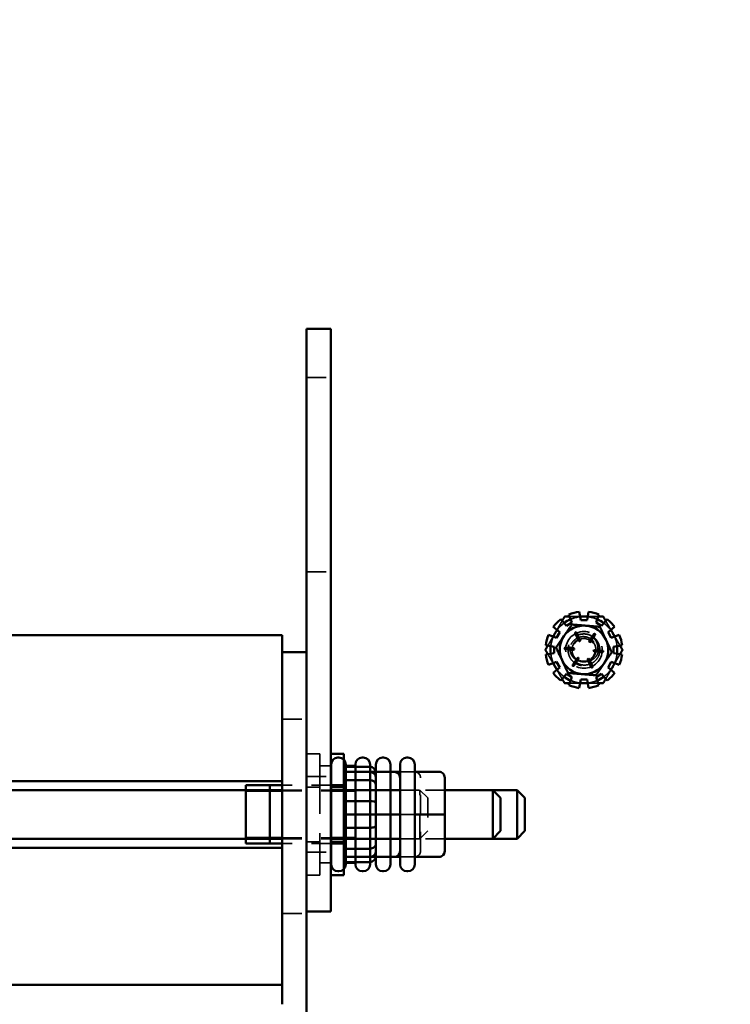
# Model space of a CAD drawing. Units: inches. Extents: x 2 to 108, y 1 to 84.
# Drawn here: x 97 to 100, y 30 to 35 of the extents above; entities that cross this region are included whole.
import ezdxf

# ---------------------------------------------------------------- set-up
doc = ezdxf.new("R2010")
doc.units = ezdxf.units.IN
doc.header["$LTSCALE"] = 5
doc.header["$MEASUREMENT"] = 0
doc.linetypes.add('DASHED', pattern=[0.2067, 0.1654, -0.0413])
for name, color, linetype, lineweight in [('Hidden (ANSI)', 7, 'DASHED', 35), ('Symbol (ANSI)', 7, 'Continuous', 25), ('Visible (ANSI)', 7, 'Continuous', 50)]:
    doc.layers.add(name, color=color, linetype=linetype, lineweight=lineweight)
doc.styles.add('Note Text (ANSI)', font='tahoma.ttf')
doc.dimstyles.new('Default (ANSI)$7', dxfattribs={"dimscale": 5, "dimtxt": 0.12, "dimasz": 0.098425, "dimexe": 0.125, "dimexo": 0.0625, "dimgap": 0.031496, "dimtad": 0, "dimtih": 1, "dimtoh": 1, "dimrnd": 1e-08, "dimzin": 0, "dimdsep": 46, "dimtxsty": 'Note Text (ANSI)', "dimcen": 0.09, "dimdle": 0.393701, "dimclrd": 256, "dimclre": 256, "dimclrt": 256, "dimadec": 0, "dimazin": 1, "dimtfac": 1, "dimtofl": 0, "dimtmove": 0, "dimatfit": 3, "dimfxl": 1, "dimtolj": 1, "dimtzin": 4, "dimlwd": -1, "dimlwe": -1, "dimarcsym": 0})

msp = doc.modelspace()

# ---------------------------------------------------------------- linework, layer by layer
at = {"layer": 'Hidden (ANSI)', "ltscale": 0.047517}
for p, q in [((98.2277, 32.7731), (98.3527, 32.7731)), ((98.2277, 31.7731), (98.3527, 31.7731)), ((98.1027, 31.0128), (98.2277, 31.0128)), ((98.9092, 30.742), (98.7842, 30.742)), ((98.2277, 30.7181), (98.3527, 30.7181)), ((98.9092, 30.5229), (98.7842, 30.5229)), ((98.2277, 30.3281), (98.3527, 30.3281)), ((98.1027, 30.0128), (98.2277, 30.0128))]:
    msp.add_line(p, q, dxfattribs=at)
at = {"layer": 'Hidden (ANSI)', "ltscale": 0.025613}
for p, q in [((98.2277, 30.8356), (98.2952, 30.8356)), ((98.2277, 30.6636), (98.2952, 30.6636)), ((98.2277, 30.3826), (98.2952, 30.3826)), ((98.2277, 30.2106), (98.2952, 30.2106))]:
    msp.add_line(p, q, dxfattribs=at)
at = {"layer": 'Hidden (ANSI)', "ltscale": 0.373886}
msp.add_line((98.2952, 30.8356), (98.2952, 30.2106), dxfattribs=at)
at = {"layer": 'Hidden (ANSI)', "ltscale": 0.021804}
for p, q in [((98.3527, 30.7731), (98.2952, 30.7731)), ((98.3527, 30.2731), (98.2952, 30.2731))]:
    msp.add_line(p, q, dxfattribs=at)
at = {"layer": 'Hidden (ANSI)', "ltscale": 0.039899}
for p, q in [((98.7842, 30.742), (98.6792, 30.742)), ((98.7842, 30.5229), (98.6792, 30.5229))]:
    msp.add_line(p, q, dxfattribs=at)
at = {"layer": 'Hidden (ANSI)', "ltscale": 0.02847}
for p, q in [((98.7842, 30.7423), (98.7092, 30.7423)), ((98.7842, 30.5234), (98.7092, 30.5234)), ((98.7842, 30.3043), (98.7092, 30.3043)), ((98.7842, 30.304), (98.7092, 30.304))]:
    msp.add_line(p, q, dxfattribs=at)
at = {"layer": 'Hidden (ANSI)', "ltscale": 0.083036}
for p, q in [((98.8142, 30.5233), (98.8142, 30.7122)), ((98.8142, 30.3342), (98.8142, 30.5233)), ((98.8142, 30.334), (98.8142, 30.3342))]:
    msp.add_line(p, q, dxfattribs=at)
at = {"layer": 'Hidden (ANSI)', "ltscale": 0.095135}
for p, q in [((98.3527, 30.6731), (98.1027, 30.6731)), ((98.1027, 30.6481), (98.3527, 30.6481)), ((98.1027, 30.6441), (98.3527, 30.6441)), ((98.1027, 30.4021), (98.3527, 30.4021)), ((98.1027, 30.3981), (98.3527, 30.3981)), ((98.3527, 30.3731), (98.1027, 30.3731))]:
    msp.add_line(p, q, dxfattribs=at)
at = {"layer": 'Hidden (ANSI)', "ltscale": 0.087516}
for p, q in [((98.9392, 30.6481), (98.7092, 30.6481)), ((98.7092, 30.6481), (98.9392, 30.6481)), ((98.9392, 30.3981), (98.7092, 30.3981)), ((98.7092, 30.3981), (98.9392, 30.3981))]:
    msp.add_line(p, q, dxfattribs=at)
at = {"layer": 'Hidden (ANSI)', "ltscale": 0.149495}
msp.add_line((98.8112, 30.3981), (98.8112, 30.6481), dxfattribs=at)
at = {"layer": 'Hidden (ANSI)', "ltscale": 0.021449}
for p, q in [((98.8512, 30.6081), (98.8112, 30.6481)), ((98.8512, 30.4381), (98.8112, 30.3981))]:
    msp.add_line(p, q, dxfattribs=at)
at = {"layer": 'Hidden (ANSI)', "ltscale": 0.101624}
msp.add_line((98.8512, 30.6081), (98.8512, 30.4381), dxfattribs=at)
at = {"layer": 'Hidden (ANSI)', "ltscale": 0.226087}
msp.add_circle((99.6559, 31.3703), 0.0945, dxfattribs=at)
at = {"layer": 'Hidden (ANSI)', "ltscale": 0.14007}
msp.add_circle((99.6559, 31.3703), 0.0586, dxfattribs=at)
at = {"layer": 'Hidden (ANSI)', "ltscale": 0.019244}
for start, end in [(96.5373, 113.4627), (66.5373, 83.4627), (126.5373, 143.4627), (36.5373, 53.4627), (156.5373, 173.4627), (6.5373, 23.4627), (186.5373, 203.4627), (336.5373, 353.4627), (216.5373, 233.4627), (306.5373, 323.4627), (246.5373, 263.4627), (276.5373, 293.4627)]:
    msp.add_arc((99.6559, 31.3703), 0.1719, start, end, dxfattribs=at)
at = {"layer": 'Hidden (ANSI)', "ltscale": 0.024434}
msp.add_arc((99.6559, 31.3703), 0.082, 70.3456, 115.3456, dxfattribs=at)
at = {"layer": 'Hidden (ANSI)', "ltscale": 0.018361}
msp.add_arc((99.6559, 31.3703), 0.0617, 250.3456, 295.3456, dxfattribs=at)
at = {"layer": 'Hidden (ANSI)', "ltscale": 0.019265}
for centre, major_axis, ratio, start_param, end_param in [((98.7842, 30.7122), (0, -0.03), 0.999498, 1.570796, 3.141593), ((98.7842, 30.712), (-0.03, 0), 0.999497, 3.141593, 4.712389), ((98.9092, 30.712), (-0.03, 0), 0.999497, 3.141593, 4.712389), ((98.7842, 30.5233), (-0.03, 0), 0.001006, 3.141593, 4.712389), ((98.7842, 30.5229), (-0.03, 0), 0.001006, 1.570796, 3.141593), ((98.9092, 30.5229), (-0.03, 0), 0.001006, 1.570796, 3.141593), ((98.7842, 30.3342), (-0.03, 0), 0.999497, 1.570796, 3.141593), ((98.7842, 30.334), (0, 0.03), 0.999498, 3.141593, 4.712389)]:
    msp.add_ellipse(centre, major_axis=major_axis, ratio=ratio, start_param=start_param, end_param=end_param, dxfattribs=at)
at = {"layer": 'Hidden (ANSI)', "ltscale": 0.020663}
for points, weights in [([(99.5823, 31.5422), (99.6102, 31.5422), (99.6361, 31.5422)], [1.09619791466, 1.07677826882, 1.0340427768]), ([(99.6756, 31.5422), (99.7015, 31.5422), (99.7295, 31.5422)], [1.0340427768, 1.07677826882, 1.09619791466]), ([(99.5169, 31.4734), (99.5298, 31.4958), (99.5438, 31.52)], [1.0340427768, 1.07677826882, 1.09619791466]), ([(99.7679, 31.52), (99.7819, 31.4958), (99.7949, 31.4734)], [1.09619791466, 1.07677826882, 1.0340427768]), ([(99.4702, 31.3925), (99.4842, 31.4167), (99.4971, 31.4392)], [1.09619791466, 1.07677826882, 1.0340427768]), ([(99.8146, 31.4392), (99.8276, 31.4167), (99.8415, 31.3925)], [1.0340427768, 1.07677826882, 1.09619791466]), ([(99.4971, 31.3015), (99.4842, 31.3239), (99.4702, 31.3481)], [1.0340427768, 1.07677826882, 1.09619791466]), ([(99.8415, 31.3481), (99.8276, 31.3239), (99.8146, 31.3015)], [1.09619791466, 1.07677826882, 1.0340427768]), ([(99.5438, 31.2206), (99.5298, 31.2448), (99.5169, 31.2673)], [1.09619791466, 1.07677826882, 1.0340427768]), ([(99.7949, 31.2673), (99.7819, 31.2448), (99.7679, 31.2206)], [1.0340427768, 1.07677826882, 1.09619791466]), ([(99.6361, 31.1984), (99.6102, 31.1984), (99.5823, 31.1984)], [1.0340427768, 1.07677826882, 1.09619791466]), ([(99.7295, 31.1984), (99.7015, 31.1984), (99.6756, 31.1984)], [1.09619791466, 1.07677826882, 1.0340427768])]:
    msp.add_rational_spline(points, weights, degree=2, dxfattribs=at)
at = {"layer": 'Hidden (ANSI)', "ltscale": 0.17195}
msp.add_open_spline([(99.6834, 31.4475), (99.6934, 31.444), (99.7025, 31.4386), (99.7183, 31.4245), (99.7247, 31.4161), (99.7341, 31.3971), (99.7369, 31.3869), (99.7385, 31.3654), (99.7371, 31.3544), (99.7302, 31.3341), (99.7249, 31.3248), (99.7109, 31.3085), (99.7021, 31.3017), (99.6829, 31.2922), (99.6726, 31.2894), (99.6512, 31.2877), (99.6402, 31.2891), (99.6198, 31.2959), (99.6106, 31.3011), (99.5943, 31.3151), (99.5874, 31.3238), (99.5778, 31.343), (99.575, 31.3533), (99.5733, 31.3747), (99.5746, 31.3857), (99.5813, 31.4061), (99.5865, 31.4154), (99.6004, 31.4317), (99.6091, 31.4386), (99.6195, 31.4438), (99.6201, 31.4441), (99.6208, 31.4444)], degree=3, knots=[-14.56683, -14.56683, -14.56683, -14.56683, -14.486968, -14.486968, -14.407012, -14.407012, -14.327216, -14.327216, -14.244301, -14.244301, -14.164568, -14.164568, -14.08172, -14.08172, -14.002049, -14.002049, -13.919268, -13.919268, -13.839658, -13.839658, -13.756944, -13.756944, -13.677396, -13.677396, -13.594748, -13.594748, -13.515259, -13.515259, -13.432678, -13.432678, -13.427478, -13.427478, -13.427478, -13.427478], dxfattribs=at)
at = {"layer": 'Hidden (ANSI)', "ltscale": 0.17653}
msp.add_open_spline([(99.7331, 31.3427), (99.7293, 31.3333), (99.7247, 31.3266), (99.716, 31.3159), (99.7103, 31.3106), (99.6965, 31.301), (99.6868, 31.2962), (99.6652, 31.2917), (99.655, 31.2916), (99.6364, 31.295), (99.6265, 31.2983), (99.6086, 31.31), (99.6014, 31.3169), (99.5911, 31.3318), (99.5866, 31.3409), (99.5832, 31.3565), (99.5827, 31.3613), (99.5825, 31.3752), (99.5841, 31.3843), (99.589, 31.3973), (99.591, 31.4015), (99.5982, 31.413), (99.6044, 31.4197), (99.6181, 31.4298), (99.6264, 31.4342), (99.6449, 31.4387), (99.6536, 31.4392), (99.6701, 31.4368), (99.6788, 31.4342), (99.6944, 31.4249), (99.7007, 31.4194), (99.7105, 31.4066), (99.7147, 31.3989), (99.7191, 31.3821), (99.7197, 31.3741), (99.7183, 31.3617), (99.7173, 31.3573), (99.7143, 31.3487), (99.7124, 31.3446), (99.71, 31.3407)], degree=3, knots=[-2.638429, -2.638429, -2.638429, -2.638429, -2.430977, -2.430977, -2.161998, -2.161998, -1.847965, -1.847965, -1.580292, -1.580292, -1.350177, -1.350177, -1.154537, -1.154537, -0.989542, -0.989542, -0.920546, -0.920546, -0.786483, -0.786483, -0.717801, -0.717801, -0.585649, -0.585649, -0.467739, -0.467739, -0.369499, -0.369499, -0.279053, -0.279053, -0.202578, -0.202578, -0.130787, -0.130787, -0.069528, -0.069528, -0.035033, -0.035033, 0, 0, 0, 0], dxfattribs=at)
at = {"layer": 'Hidden (ANSI)', "ltscale": 0.064857}
for points, knots in [([(99.6351, 31.3122), (99.6304, 31.3132), (99.623, 31.3153), (99.6085, 31.3242), (99.6029, 31.3292), (99.5966, 31.3371), (99.5937, 31.3409), (99.5867, 31.3546), (99.5841, 31.3635), (99.5829, 31.3773), (99.583, 31.382), (99.5839, 31.3908), (99.5848, 31.3955), (99.5892, 31.4095), (99.5935, 31.4178), (99.6051, 31.4329), (99.6124, 31.4394), (99.6208, 31.4444)], [0, 0, 0, 0, 0.0369983, 0.0369983, 0.0663279, 0.0663279, 0.0761106, 0.0761106, 0.0904442, 0.0904442, 0.0977274, 0.0977274, 0.1042948, 0.1042948, 0.1154925, 0.1154925, 0.1272818, 0.1272818, 0.1272818, 0.1272818]), ([(99.6834, 31.4475), (99.6862, 31.4463), (99.6909, 31.4438), (99.7001, 31.4371), (99.7037, 31.4339), (99.7133, 31.4238), (99.7184, 31.416), (99.7241, 31.4024), (99.7254, 31.3978), (99.7273, 31.3892), (99.7278, 31.3845), (99.7279, 31.3707), (99.7263, 31.3616), (99.7204, 31.3466), (99.7163, 31.3387), (99.7052, 31.3273), (99.7011, 31.324), (99.6921, 31.3184), (99.6873, 31.3162), (99.6823, 31.3146)], [0, 0, 0, 0, 0.0227693, 0.0227693, 0.0387856, 0.0387856, 0.0701769, 0.0701769, 0.0885964, 0.0885964, 0.1090291, 0.1090291, 0.1492289, 0.1492289, 0.1796927, 0.1796927, 0.1949324, 0.1949324, 0.210211, 0.210211, 0.210211, 0.210211])]:
    msp.add_open_spline(points, degree=3, knots=knots, dxfattribs=at)
at = {"layer": 'Hidden (ANSI)', "ltscale": 0.129544}
msp.add_rational_spline([(99.6823, 31.3146), (99.7054, 31.3255), (99.714, 31.3496), (99.7226, 31.3736), (99.7116, 31.3967), (99.7007, 31.4198), (99.6766, 31.4284), (99.6526, 31.437), (99.6295, 31.4261), (99.6064, 31.4151), (99.5978, 31.3911), (99.5892, 31.367), (99.6001, 31.3439), (99.611, 31.3208), (99.6351, 31.3122)], [1, 0.923879532511, 1, 0.923879532511, 1, 0.923879532511, 1, 0.923879532511, 1, 0.923879532511, 1, 0.923879532511, 1, 0.923879532511, 1], degree=2, knots=[0.88461538, 0.88461538, 0.88461538, 0.89423077, 0.89423077, 0.90384615, 0.90384615, 0.91346154, 0.91346154, 0.92307692, 0.92307692, 0.93269231, 0.93269231, 0.94230769, 0.94230769, 0.95192308, 0.95192308, 0.95192308], dxfattribs=at)
at = {"layer": 'Hidden (ANSI)', "ltscale": 0.048461}
msp.add_open_spline([(99.6732, 31.3111), (99.6803, 31.3118), (99.6864, 31.3137), (99.6973, 31.3183), (99.7028, 31.3216), (99.7141, 31.3309), (99.7195, 31.3372), (99.7265, 31.3495), (99.7305, 31.3579), (99.7335, 31.375), (99.7338, 31.3809), (99.7329, 31.3954), (99.7311, 31.4019), (99.73, 31.4054)], degree=3, knots=[-0.2163073, -0.2163073, -0.2163073, -0.2163073, -0.181036, -0.181036, -0.1394509, -0.1394509, -0.0854619, -0.0854619, -0.0477234, -0.0477234, -0.0282501, -0.0282501, 0, 0, 0, 0], dxfattribs=at)
at = {"layer": 'Visible (ANSI)'}
for p, q in [((98.2277, 33.0231), (98.3527, 33.0231)), ((98.2277, 33.0231), (98.2277, 32.7731)), ((98.3527, 33.0231), (98.3527, 32.7731)), ((98.2277, 30.2731), (98.2277, 32.7731)), ((98.3527, 30.2731), (98.3527, 32.7731)), ((99.5786, 31.5523), (99.5937, 31.5109)), ((99.6395, 31.5231), (99.6318, 31.5665)), ((99.6799, 31.5665), (99.6723, 31.5231)), ((99.7181, 31.5109), (99.7331, 31.5523)), ((99.498, 31.4893), (99.5317, 31.4609)), ((99.5653, 31.4945), (99.5369, 31.5282)), ((99.5937, 31.5109), (99.5653, 31.4945)), ((99.6723, 31.5231), (99.6395, 31.5231)), ((99.7465, 31.4945), (99.7181, 31.5109)), ((99.7748, 31.5282), (99.7465, 31.4945)), ((99.78, 31.4609), (99.8138, 31.4893)), ((96.3388, 31.4453), (98.1027, 31.4453)), ((98.1027, 29.6453), (98.1027, 31.4453)), ((99.5153, 31.4325), (99.4739, 31.4476)), ((99.5317, 31.4609), (99.5153, 31.4325)), ((99.6113, 31.4557), (99.6295, 31.4173)), ((99.6362, 31.4205), (99.6181, 31.4589)), ((99.7075, 31.4516), (99.6833, 31.4167)), ((99.6895, 31.4124), (99.7137, 31.4474)), ((99.7964, 31.4325), (99.78, 31.4609)), ((99.8378, 31.4476), (99.7964, 31.4325)), ((99.4597, 31.3944), (99.5031, 31.3867)), ((99.5031, 31.3867), (99.5031, 31.3539)), ((99.8087, 31.3867), (99.8521, 31.3944)), ((99.8087, 31.3539), (99.8087, 31.3867)), ((98.1027, 31.3578), (98.2277, 31.3578)), ((99.5031, 31.3539), (99.4597, 31.3463)), ((99.5596, 31.3744), (99.602, 31.3709)), ((99.6026, 31.3784), (99.5602, 31.3819)), ((99.7091, 31.3622), (99.7515, 31.3588)), ((99.7521, 31.3662), (99.7097, 31.3697)), ((99.8521, 31.3463), (99.8087, 31.3539)), ((99.4739, 31.293), (99.5153, 31.3081)), ((99.5153, 31.3081), (99.5317, 31.2797)), ((99.6222, 31.3282), (99.5981, 31.2933)), ((99.6042, 31.289), (99.6284, 31.324)), ((99.6755, 31.3201), (99.6937, 31.2817)), ((99.7005, 31.2849), (99.6823, 31.3234)), ((99.78, 31.2797), (99.7964, 31.3081)), ((99.7964, 31.3081), (99.8378, 31.293)), ((99.5317, 31.2797), (99.498, 31.2514)), ((99.5369, 31.2124), (99.5653, 31.2462)), ((99.5653, 31.2462), (99.5937, 31.2298)), ((99.7181, 31.2298), (99.7465, 31.2462)), ((99.7465, 31.2462), (99.7748, 31.2124)), ((99.8138, 31.2514), (99.78, 31.2797)), ((99.5937, 31.2298), (99.5786, 31.1884)), ((99.6318, 31.1741), (99.6395, 31.2175)), ((99.6395, 31.2175), (99.6723, 31.2175)), ((99.6723, 31.2175), (99.6799, 31.1741)), ((99.7331, 31.1884), (99.7181, 31.2298)), ((98.3527, 30.8356), (98.4202, 30.8356)), ((98.4202, 30.8356), (98.4202, 30.2106)), ((98.3542, 30.2656), (98.3542, 30.7806)), ((98.3892, 30.8156), (98.3942, 30.8156)), ((98.4292, 30.7806), (98.4292, 30.2656)), ((98.4792, 30.2656), (98.4792, 30.7806)), ((98.5142, 30.8156), (98.5192, 30.8156)), ((98.5542, 30.7806), (98.5542, 30.2656)), ((98.5842, 30.7122), (98.5842, 30.7806)), ((98.6192, 30.8156), (98.6242, 30.8156)), ((98.6592, 30.7806), (98.6592, 30.2656)), ((98.7092, 30.2656), (98.7092, 30.7806)), ((98.7442, 30.8156), (98.7492, 30.8156)), ((98.7842, 30.7806), (98.7842, 30.2656)), ((98.3542, 30.7731), (98.3527, 30.7731)), ((98.4792, 30.7731), (98.4202, 30.7731)), ((98.5542, 30.7683), (98.4292, 30.7683)), ((98.5542, 30.7423), (98.4292, 30.7423)), ((98.5542, 30.742), (98.4292, 30.742)), ((98.6792, 30.7423), (98.5542, 30.7423)), ((98.6792, 30.742), (98.5542, 30.742)), ((98.7092, 30.7423), (98.6792, 30.7423)), ((98.9092, 30.7423), (98.7842, 30.7423)), ((98.1027, 30.6951), (94.6027, 30.6951)), ((98.5542, 30.6996), (98.4292, 30.6996)), ((98.5842, 30.5233), (98.5842, 30.7122)), ((98.9392, 30.5233), (98.9392, 30.7122)), ((94.6027, 30.6481), (98.1027, 30.6481)), ((97.9142, 30.6731), (97.9142, 30.3731)), ((98.0392, 30.6731), (97.9142, 30.6731)), ((97.9142, 30.6441), (98.0392, 30.6441)), ((98.0392, 30.6731), (98.0392, 30.3731)), ((98.1027, 30.6731), (98.0392, 30.6731)), ((98.0392, 30.6441), (98.1027, 30.6441)), ((98.4202, 30.6731), (98.3527, 30.6731)), ((98.3527, 30.6636), (98.4202, 30.6636)), ((98.3527, 30.6481), (98.7092, 30.6481)), ((98.3527, 30.6441), (98.4792, 30.6441)), ((98.7092, 30.6481), (98.4792, 30.6481)), ((98.9392, 30.6481), (99.3112, 30.6481)), ((99.1862, 30.3981), (99.1862, 30.6481)), ((99.2262, 30.6081), (99.1862, 30.6481)), ((99.3112, 30.3981), (99.3112, 30.6481)), ((99.3512, 30.6081), (99.3112, 30.6481)), ((98.5542, 30.5918), (98.4292, 30.5918)), ((99.2262, 30.6081), (99.2262, 30.4381)), ((99.3512, 30.6081), (99.3512, 30.4381)), ((98.5542, 30.5234), (98.4292, 30.5234)), ((98.5542, 30.5229), (98.4292, 30.5229)), ((98.6792, 30.5234), (98.5542, 30.5234)), ((98.6792, 30.5229), (98.5542, 30.5229)), ((98.5842, 30.3342), (98.5842, 30.5233)), ((98.7092, 30.5234), (98.6792, 30.5234)), ((98.9092, 30.5234), (98.7842, 30.5234)), ((98.9392, 30.3342), (98.9392, 30.5233)), ((98.5542, 30.4544), (98.4292, 30.4544)), ((99.2262, 30.4381), (99.1862, 30.3981)), ((99.3512, 30.4381), (99.3112, 30.3981)), ((94.6027, 30.3981), (98.1027, 30.3981)), ((97.9142, 30.4021), (98.0392, 30.4021)), ((98.0392, 30.3731), (97.9142, 30.3731)), ((98.0392, 30.4021), (98.1027, 30.4021)), ((98.1027, 30.3731), (98.0392, 30.3731)), ((98.3527, 30.4021), (98.4792, 30.4021)), ((98.3527, 30.3981), (98.7092, 30.3981)), ((98.3527, 30.3826), (98.4202, 30.3826)), ((98.4202, 30.3731), (98.3527, 30.3731)), ((98.7092, 30.3981), (98.4792, 30.3981)), ((98.9392, 30.3981), (99.3112, 30.3981)), ((98.1027, 30.3511), (94.6027, 30.3511)), ((98.5542, 30.3467), (98.4292, 30.3467)), ((98.5842, 30.334), (98.5842, 30.3342)), ((98.5842, 30.2656), (98.5842, 30.334)), ((98.9392, 30.334), (98.9392, 30.3342)), ((98.2277, 30.2731), (98.2277, 30.0231)), ((98.3542, 30.2731), (98.3527, 30.2731)), ((98.3527, 30.2731), (98.3527, 30.0231)), ((98.4792, 30.2731), (98.4202, 30.2731)), ((98.5542, 30.3043), (98.4292, 30.3043)), ((98.5542, 30.304), (98.4292, 30.304)), ((98.5542, 30.278), (98.4292, 30.278)), ((98.6792, 30.3043), (98.5542, 30.3043)), ((98.6792, 30.304), (98.5542, 30.304)), ((98.7092, 30.3043), (98.6792, 30.3043)), ((98.7092, 30.304), (98.6792, 30.304)), ((98.9092, 30.3043), (98.7842, 30.3043)), ((98.9092, 30.304), (98.7842, 30.304)), ((98.3892, 30.2306), (98.3942, 30.2306)), ((98.5142, 30.2306), (98.5192, 30.2306)), ((98.6192, 30.2306), (98.6242, 30.2306)), ((98.7442, 30.2306), (98.7492, 30.2306)), ((98.3527, 30.2106), (98.4202, 30.2106)), ((98.2277, 30.0231), (98.3527, 30.0231)), ((98.2277, 29.4853), (98.2277, 30.0231)), ((98.1027, 29.6453), (94.6027, 29.6453)), ((98.1027, 29.6453), (98.1027, 29.5453))]:
    msp.add_line(p, q, dxfattribs=at)
for centre, radius, start, end in [((99.6559, 31.3703), 0.1977, 96.9894, 113.0106), ((99.6559, 31.3703), 0.1719, 90, 96.5373), ((99.6559, 31.3703), 0.1719, 83.4627, 90), ((99.6559, 31.3703), 0.1977, 66.9894, 83.0106), ((99.6559, 31.3703), 0.1977, 126.9894, 143.0106), ((99.6559, 31.3703), 0.125, 85.3456, 145.3456), ((99.6559, 31.3703), 0.1719, 113.4627, 126.5373), ((99.6559, 31.3703), 0.125, 25.3456, 85.3456), ((99.6559, 31.3703), 0.1719, 53.4627, 66.5373), ((99.6559, 31.3703), 0.1977, 36.9894, 53.0106), ((99.6559, 31.3703), 0.1977, 156.9894, 173.0106), ((99.6559, 31.3703), 0.1719, 150, 156.5373), ((99.6559, 31.3703), 0.1719, 143.4627, 150), ((99.6559, 31.3703), 0.125, 145.3456, 205.3456), ((99.6147, 31.4573), 0.00375, 25.3456, 205.3456), ((99.7106, 31.4495), 0.00375, 325.3456, 145.3456), ((99.6559, 31.3703), 0.1719, 30, 36.5373), ((99.6559, 31.3703), 0.1719, 23.4627, 30), ((99.6559, 31.3703), 0.1977, 6.9894, 23.0106), ((99.6559, 31.3703), 0.1719, 173.4627, 186.5373), ((99.6329, 31.4189), 0.00375, 205.3456, 25.3456), ((99.6864, 31.4145), 0.00375, 145.3456, 325.3456), ((99.6559, 31.3703), 0.125, 325.3456, 25.3456), ((99.6559, 31.3703), 0.1719, 353.4627, 6.5373), ((99.6559, 31.3703), 0.1977, 186.9894, 203.0106), ((99.5599, 31.3781), 0.00375, 85.3456, 265.3456), ((99.6023, 31.3747), 0.00375, 265.3456, 85.3456), ((99.7094, 31.366), 0.00375, 85.3456, 265.3456), ((99.7518, 31.3625), 0.00375, 265.3456, 85.3456), ((99.6559, 31.3703), 0.1977, 336.9894, 353.0106), ((99.6559, 31.3703), 0.1719, 203.4627, 210), ((99.6559, 31.3703), 0.1719, 210, 216.5373), ((99.6559, 31.3703), 0.125, 205.3456, 265.3456), ((99.6011, 31.2911), 0.00375, 145.3456, 325.3456), ((99.6253, 31.3261), 0.00375, 325.3456, 145.3456), ((99.6559, 31.3703), 0.125, 265.3456, 325.3456), ((99.6789, 31.3217), 0.00375, 25.3456, 205.3456), ((99.6971, 31.2833), 0.00375, 205.3456, 25.3456), ((99.6559, 31.3703), 0.1719, 323.4627, 330), ((99.6559, 31.3703), 0.1719, 330, 336.5373), ((99.6559, 31.3703), 0.1977, 216.9894, 233.0106), ((99.6559, 31.3703), 0.1719, 233.4627, 246.5373), ((99.6559, 31.3703), 0.1719, 293.4627, 306.5373), ((99.6559, 31.3703), 0.1977, 306.9894, 323.0106), ((99.6559, 31.3703), 0.1977, 246.9894, 263.0106), ((99.6559, 31.3703), 0.1719, 263.4627, 270), ((99.6559, 31.3703), 0.1719, 270, 276.5373), ((99.6559, 31.3703), 0.1977, 276.9894, 293.0106), ((98.3892, 30.7806), 0.035, 90, 180), ((98.3942, 30.7806), 0.035, 0, 90), ((98.5142, 30.7806), 0.035, 90, 180), ((98.5192, 30.7806), 0.035, 0, 90), ((98.6192, 30.7806), 0.035, 90, 180), ((98.6242, 30.7806), 0.035, 0, 90), ((98.7442, 30.7806), 0.035, 90, 180), ((98.7492, 30.7806), 0.035, 0, 90), ((98.3892, 30.2656), 0.035, 180, 270), ((98.3942, 30.2656), 0.035, 270, 0), ((98.5142, 30.2656), 0.035, 180, 270), ((98.5192, 30.2656), 0.035, 270, 0), ((98.6192, 30.2656), 0.035, 180, 270), ((98.6242, 30.2656), 0.035, 270, 0), ((98.7442, 30.2656), 0.035, 180, 270), ((98.7492, 30.2656), 0.035, 270, 0)]:
    msp.add_arc(centre, radius, start, end, dxfattribs=at)
for centre, major_axis, ratio, start_param, end_param in [((98.5542, 30.7347), (0, -0.0336), 0.89346, 1.570796, 3.141593), ((98.5542, 30.7122), (0, -0.03), 0.999498, 1.570796, 3.141593), ((98.5542, 30.712), (-0.03, 0), 0.999497, 3.141593, 4.712389), ((98.6792, 30.7122), (0, -0.03), 0.999498, 1.570796, 3.141593), ((98.6792, 30.712), (-0.03, 0), 0.999497, 3.141593, 4.712389), ((98.9092, 30.7122), (0, -0.03), 0.999498, 1.570796, 3.141593), ((98.5542, 30.6754), (-0.03, 0), 0.805528, 3.141593, 4.712389), ((98.5542, 30.5824), (-0.03, 0), 0.313716, 3.141593, 4.712389), ((98.5542, 30.5233), (-0.03, 0), 0.001006, 3.141593, 4.712389), ((98.5542, 30.5229), (-0.03, 0), 0.001006, 1.570796, 3.141593), ((98.6792, 30.5233), (-0.03, 0), 0.001006, 3.141593, 4.712389), ((98.6792, 30.5229), (-0.03, 0), 0.001006, 1.570796, 3.141593), ((98.9092, 30.5233), (-0.03, 0), 0.001006, 3.141593, 4.712389), ((98.5542, 30.4638), (-0.03, 0), 0.313716, 1.570796, 3.141593), ((98.5542, 30.3709), (-0.03, 0), 0.805528, 1.570796, 3.141593), ((98.5542, 30.3342), (-0.03, 0), 0.999497, 1.570796, 3.141593), ((98.5542, 30.334), (0, 0.03), 0.999498, 3.141593, 4.712389), ((98.6792, 30.3342), (-0.03, 0), 0.999497, 1.570796, 3.141593), ((98.6792, 30.334), (0, 0.03), 0.999498, 3.141593, 4.712389), ((98.9092, 30.3342), (-0.03, 0), 0.999497, 1.570796, 3.141593), ((98.9092, 30.334), (0, 0.03), 0.999498, 3.141593, 4.712389), ((98.5542, 30.3116), (0, 0.0336), 0.89346, 3.141593, 4.712389)]:
    msp.add_ellipse(centre, major_axis=major_axis, ratio=ratio, start_param=start_param, end_param=end_param, dxfattribs=at)
for points, weights in [([(99.5438, 31.52), (99.55, 31.5308), (99.5566, 31.5422)], [1.09619791466, 1.10505777406, 1.10906450004]), ([(99.5566, 31.5422), (99.5698, 31.5422), (99.5823, 31.5422)], [1.10906450004, 1.10505777406, 1.09619791466]), ([(99.6361, 31.5422), (99.646, 31.5422), (99.6559, 31.5422)], [1.0340427768, 1.01855295713, 1]), ([(99.6559, 31.5422), (99.6657, 31.5422), (99.6756, 31.5422)], [1, 1.01855295713, 1.0340427768]), ([(99.7295, 31.5422), (99.7419, 31.5422), (99.7551, 31.5422)], [1.09619791466, 1.10505777406, 1.10906450004]), ([(99.7551, 31.5422), (99.7617, 31.5308), (99.7679, 31.52)], [1.10906450004, 1.10505777406, 1.09619791466]), ([(99.5941, 31.5008), (99.5721, 31.469), (99.553, 31.4414)], [1.88475019971, 2.03053613502, 2.03053613502]), ([(99.666, 31.4949), (99.6326, 31.4976), (99.5941, 31.5008)], [2.03053613502, 2.03053613502, 1.88475019971]), ([(99.7379, 31.4891), (99.6994, 31.4922), (99.666, 31.4949)], [1.88475019971, 2.03053613502, 2.03053613502]), ([(99.7688, 31.4238), (99.7545, 31.4541), (99.7379, 31.4891)], [2.03053613502, 2.03053613502, 1.88475019971]), ([(99.4971, 31.4392), (99.5021, 31.4477), (99.507, 31.4563)], [1.0340427768, 1.01855295713, 1]), ([(99.507, 31.4563), (99.5119, 31.4648), (99.5169, 31.4734)], [1, 1.01855295713, 1.0340427768]), ([(99.553, 31.4414), (99.534, 31.4138), (99.512, 31.382)], [2.03053613502, 2.03053613502, 1.88475019971]), ([(99.7949, 31.4734), (99.7998, 31.4648), (99.8047, 31.4563)], [1.0340427768, 1.01855295713, 1]), ([(99.8047, 31.4563), (99.8097, 31.4477), (99.8146, 31.4392)], [1, 1.01855295713, 1.0340427768]), ([(99.4574, 31.3703), (99.464, 31.3818), (99.4702, 31.3925)], [1.10906450004, 1.10505777406, 1.09619791466]), ([(99.7997, 31.3586), (99.7832, 31.3936), (99.7688, 31.4238)], [1.88475019971, 2.03053613502, 2.03053613502]), ([(99.8415, 31.3925), (99.8478, 31.3818), (99.8544, 31.3703)], [1.09619791466, 1.10505777406, 1.10906450004]), ([(99.4702, 31.3481), (99.464, 31.3589), (99.4574, 31.3703)], [1.09619791466, 1.10505777406, 1.10906450004]), ([(99.512, 31.382), (99.5286, 31.3471), (99.5429, 31.3168)], [1.88475019971, 2.03053613502, 2.03053613502]), ([(99.7587, 31.2992), (99.7777, 31.3268), (99.7997, 31.3586)], [2.03053613502, 2.03053613502, 1.88475019971]), ([(99.8544, 31.3703), (99.8478, 31.3589), (99.8415, 31.3481)], [1.10906450004, 1.10505777406, 1.09619791466]), ([(99.507, 31.2844), (99.5021, 31.2929), (99.4971, 31.3015)], [1, 1.01855295713, 1.0340427768]), ([(99.5169, 31.2673), (99.5119, 31.2758), (99.507, 31.2844)], [1.0340427768, 1.01855295713, 1]), ([(99.5429, 31.3168), (99.5572, 31.2865), (99.5738, 31.2516)], [2.03053613502, 2.03053613502, 1.88475019971]), ([(99.7177, 31.2399), (99.7396, 31.2717), (99.7587, 31.2992)], [1.88475019971, 2.03053613502, 2.03053613502]), ([(99.8047, 31.2844), (99.7998, 31.2758), (99.7949, 31.2673)], [1, 1.01855295713, 1.0340427768]), ([(99.8146, 31.3015), (99.8097, 31.2929), (99.8047, 31.2844)], [1.0340427768, 1.01855295713, 1]), ([(99.5738, 31.2516), (99.6123, 31.2485), (99.6457, 31.2457)], [1.88475019971, 2.03053613502, 2.03053613502]), ([(99.6457, 31.2457), (99.6791, 31.243), (99.7177, 31.2399)], [2.03053613502, 2.03053613502, 1.88475019971]), ([(99.5566, 31.1984), (99.55, 31.2099), (99.5438, 31.2206)], [1.10906450004, 1.10505777406, 1.09619791466]), ([(99.5823, 31.1984), (99.5698, 31.1984), (99.5566, 31.1984)], [1.09619791466, 1.10505777406, 1.10906450004]), ([(99.6559, 31.1984), (99.646, 31.1984), (99.6361, 31.1984)], [1, 1.01855295713, 1.0340427768]), ([(99.6756, 31.1984), (99.6657, 31.1984), (99.6559, 31.1984)], [1.0340427768, 1.01855295713, 1]), ([(99.7551, 31.1984), (99.7419, 31.1984), (99.7295, 31.1984)], [1.10906450004, 1.10505777406, 1.09619791466]), ([(99.7679, 31.2206), (99.7617, 31.2099), (99.7551, 31.1984)], [1.09619791466, 1.10505777406, 1.10906450004])]:
    msp.add_rational_spline(points, weights, degree=2, dxfattribs=at)

# ---------------------------------------------------------------- leaders
at = {"layer": 'Symbol (ANSI)', "annotation_type": 0, "has_hookline": 1, "hookline_direction": 0, "text_width": 8.3613}
msp.add_leader([(89.3919, 34.1569), (93.285, 44.9213), (93.7771, 44.9213)], dimstyle='Default (ANSI)$7', override={"dimtad": 0}, dxfattribs=at)

doc.saveas('drawing.dxf')
